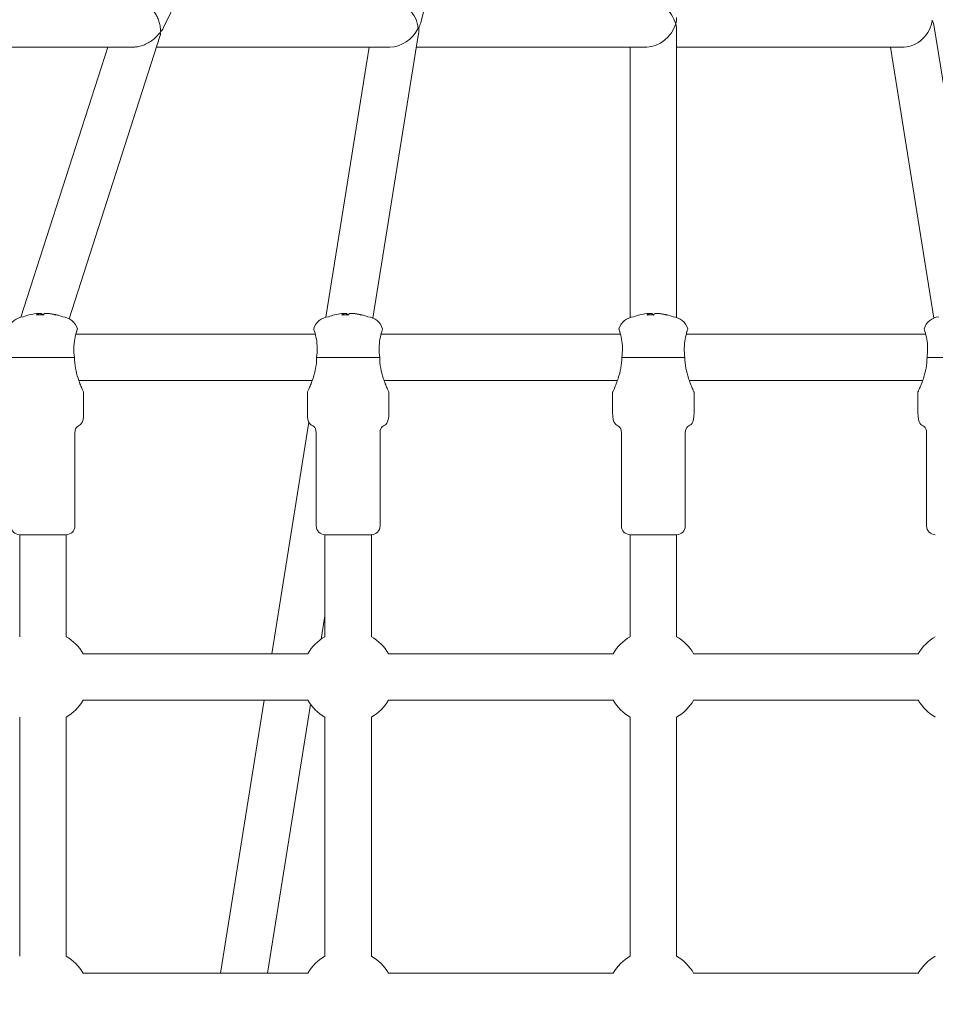
# Model space of a CAD drawing. Units: millimetres. Extents: x -2418 to 4418, y -2606 to 4396.
# Drawn here: x 782 to 1097, y 1027 to 1365 of the extents above; entities that cross this region are included whole.
import ezdxf

# ---------------------------------------------------------------- set-up
doc = ezdxf.new("R2010")
doc.units = ezdxf.units.MM
doc.header["$LTSCALE"] = 1000
doc.linetypes.add('DASHED2', pattern=[0.375, 0.25, -0.125])
doc.layers.add('1 EQUIPMENT', color=7, linetype='Continuous', lineweight=18)
doc.layers.add('EN_SAFETYZONE', color=30, linetype='DASHED2', lineweight=18, true_color=0xff7f00)

# ---------------------------------------------------------------- blocks, each defined once
blk = doc.blocks.new('SWIXY BLOCK')
at = {"layer": '1 EQUIPMENT', "lineweight": 0}
for p, q in [((962.95, 1636.42), (831.5, 1362.75)), ((986.65, 1632.95), (919.96, 1364.35)), ((1096.62, 1363.04), (1112.69, 1263.08)), ((830.23, 1359.63), (799.03, 1262.55)), ((919.2, 1360.69), (903.47, 1262.82)), ((1008, 1361.81), (1008, 1262.99)), ((820.96, 1356.04), (739.94, 1356.04)), ((812.27, 1356.04), (782.4, 1263.11)), ((909.34, 1356.04), (829.07, 1356.04)), ((902.25, 1356.04), (887.31, 1263.08)), ((997.78, 1356.04), (918.45, 1356.04)), ((992, 1356.04), (992, 1262.99)), ((1086.26, 1356.04), (1008, 1356.04)), ((1081.55, 1356.04), (1096.53, 1262.82)), ((787.73, 1264.34), (788.47, 1264.34)), ((788.47, 1264.34), (789.43, 1264.34)), ((790.57, 1264.34), (791.78, 1264.34)), ((791.78, 1264.34), (792.27, 1264.34)), ((892.73, 1264.34), (893.47, 1264.34)), ((893.47, 1264.34), (894.43, 1264.34)), ((895.57, 1264.34), (896.78, 1264.34)), ((896.78, 1264.34), (897.27, 1264.34)), ((997.73, 1264.34), (998.47, 1264.34)), ((998.47, 1264.34), (999.43, 1264.34)), ((1000.57, 1264.34), (1001.78, 1264.34)), ((1001.78, 1264.34), (1002.27, 1264.34)), ((883.68, 1257.28), (801.32, 1257.28)), ((988.68, 1257.28), (906.32, 1257.28)), ((1093.68, 1257.28), (1011.32, 1257.28)), ((800.85, 1249.29), (779.15, 1249.29)), ((905.85, 1249.29), (884.15, 1249.29)), ((884.15, 1249.29), (884.15, 1249.28)), ((1010.85, 1249.29), (989.15, 1249.29)), ((989.15, 1249.29), (989.15, 1249.28)), ((1115.85, 1249.29), (1094.15, 1249.29)), ((1094.15, 1249.29), (1094.15, 1249.28)), ((882.64, 1241.28), (802.36, 1241.28)), ((987.64, 1241.28), (907.36, 1241.28)), ((1092.64, 1241.28), (1012.36, 1241.28)), ((804, 1230.28), (804, 1237.28)), ((881, 1230.28), (881, 1237.28)), ((909, 1230.28), (909, 1237.28)), ((986, 1230.28), (986, 1237.28)), ((1014, 1230.28), (1014, 1237.28)), ((1091, 1230.28), (1091, 1237.28)), ((881.5, 1226.93), (868.7, 1147.32)), ((801, 1191.28), (801, 1223.28)), ((884, 1191.28), (884, 1223.28)), ((906, 1191.28), (906, 1223.28)), ((989, 1191.28), (989, 1223.28)), ((1011, 1191.28), (1011, 1223.28)), ((1094, 1191.28), (1094, 1223.28)), ((798, 1188.28), (782, 1188.28)), ((798, 1188.28), (782, 1188.28)), ((782, 1153.18), (782, 1188.28)), ((798, 1153.18), (798, 1188.28)), ((903, 1188.28), (887, 1188.28)), ((903, 1188.28), (887, 1188.28)), ((887, 1153.18), (887, 1188.28)), ((903, 1153.18), (903, 1188.28)), ((1008, 1188.28), (992, 1188.28)), ((1008, 1188.28), (992, 1188.28)), ((992, 1153.18), (992, 1188.28)), ((1008, 1153.18), (1008, 1188.28)), ((887, 1160.32), (885.72, 1152.35)), ((803.86, 1147.32), (881.14, 1147.32)), ((908.86, 1147.32), (986.14, 1147.32)), ((1013.86, 1147.32), (1091.14, 1147.32)), ((803.86, 1131.32), (881.14, 1131.32)), ((866.13, 1131.32), (851.04, 1037.4)), ((882.1, 1129.85), (867.24, 1037.4)), ((908.86, 1131.32), (986.14, 1131.32)), ((1013.86, 1131.32), (1091.14, 1131.32)), ((782, 1043.26), (782, 1125.46)), ((798, 1043.26), (798, 1125.46)), ((887, 1043.26), (887, 1125.46)), ((903, 1043.26), (903, 1125.46)), ((992, 1043.26), (992, 1125.46)), ((1008, 1043.26), (1008, 1125.46)), ((803.86, 1037.4), (881.14, 1037.4)), ((908.86, 1037.4), (986.14, 1037.4)), ((1013.86, 1037.4), (1091.14, 1037.4))]:
    blk.add_line(p, q, dxfattribs=at)
for centre, radius, start, end in [((2443.1, -255.82), 2475.4, 130.13323, 150), ((2443.1, -255.82), 2424.6, 130.13323, 138.53113), ((790, 1245.13), 19.35, 104.0269, 110.5874), ((790, 1245.13), 19.35, 69.4126, 75.9731), ((895, 1245.13), 19.35, 104.0269, 110.5874), ((895, 1245.13), 19.35, 69.4126, 75.9731), ((1000, 1245.13), 19.35, 104.0269, 110.5874), ((1000, 1245.13), 19.35, 69.4126, 75.9731), ((783.85, 1257.28), 6, 96.261, 161.983), ((796.15, 1257.28), 6, 18.017, 83.739), ((888.85, 1257.28), 6, 96.261, 161.983), ((901.15, 1257.28), 6, 18.017, 83.739), ((993.85, 1257.28), 6, 96.261, 161.983), ((1006.15, 1257.28), 6, 18.017, 83.739), ((1098.85, 1257.28), 6, 96.261, 161.983), ((782, 1191.28), 3, 180, 270), ((798, 1191.28), 3, 270, 0), ((887, 1191.28), 3, 180, 270), ((903, 1191.28), 3, 270, 0), ((992, 1191.28), 3, 180, 270), ((1008, 1191.28), 3, 270, 0), ((1097, 1191.28), 3, 180, 270), ((790, 1139.32), 16, 30, 60), ((895, 1139.32), 16, 120, 150), ((895, 1139.32), 16, 30, 60), ((1000, 1139.32), 16, 120, 150), ((1000, 1139.32), 16, 30, 60), ((1105, 1139.32), 16, 120, 150), ((790, 1139.32), 16, 300, 330), ((895, 1139.32), 16, 210, 240), ((895, 1139.32), 16, 300, 330), ((1000, 1139.32), 16, 210, 240), ((1000, 1139.32), 16, 300, 330), ((1105, 1139.32), 16, 210, 240), ((790, 1029.4), 16, 30, 60), ((895, 1029.4), 16, 120, 150), ((895, 1029.4), 16, 30, 60), ((1000, 1029.4), 16, 120, 150), ((1000, 1029.4), 16, 30, 60), ((1105, 1029.4), 16, 120, 150)]:
    blk.add_arc(centre, radius, start, end, dxfattribs=at)
for centre, major_axis, ratio, start_param, end_param in [((911.64, 1364.04), (-5.39, 6.9), 0.751736, -2.293691, -0.531482), ((1000, 1364.04), (-6.39, 6.39), 0.751736, -2.215408, -0.644611), ((1088.36, 1364.04), (5.74, 6.74), 0.751736, -2.571879, -0.847902), ((911.64, 1364.04), (7.04, 6), 0.751736, -2.418698, -1.039315), ((1000, 1364.04), (6.39, 6.39), 0.751736, -2.496981, -0.926185), ((789.75, 1245.13), (0, 19.32), 0.973127, 0.107863, 0.238486), ((791.05, 1245.13), (0, 19.32), 0.230271, 0.107863, 0.252632), ((789.75, 1245.13), (0, 19.32), 0.973127, -0.252632, -0.107863), ((894.75, 1245.13), (0, 19.32), 0.973127, 0.107863, 0.238486), ((896.05, 1245.13), (0, 19.32), 0.230271, 0.107863, 0.252632), ((894.75, 1245.13), (0, 19.32), 0.973127, -0.252632, -0.107863), ((999.75, 1245.13), (0, 19.32), 0.973127, 0.107863, 0.238486), ((1001.05, 1245.13), (0, 19.32), 0.230271, 0.107863, 0.252632), ((999.75, 1245.13), (0, 19.32), 0.973127, -0.252632, -0.107863)]:
    blk.add_ellipse(centre, major_axis=major_axis, ratio=ratio, start_param=start_param, end_param=end_param, dxfattribs=at)
at = {"layer": '1 EQUIPMENT', "lineweight": 0, "extrusion": (0, 0, -1)}
for centre, major_axis, ratio, start_param, end_param in [((1000, 1364.04), (-6.39, -6.39), 0.751736, 3.786204, 4.067778), ((1088.36, 1364.04), (7.04, -6), 0.751736, -1.001083, -0.722895), ((911.64, 1364.04), (5.74, -6.74), 0.751736, -0.805171, -0.569713), ((911.64, 1364.04), (-7.37, -5.77), 0.751736, 3.907218, 4.142676), ((1000, 1364.04), (6.39, -6.39), 0.751736, -0.926185, -0.644611), ((788.95, 1245.13), (0, 19.32), 0.230271, -0.252632, -0.107863), ((790.83, 1246.93), (17.18, -7.94), 0.870884, -2.115501, -2.058409), ((790.83, 1246.93), (17.18, -7.94), 0.870884, -2.058409, -2.001318), ((788.95, 1245.13), (0, 19.32), 0.230271, 0.107863, 0.238486), ((790.25, 1245.13), (0, 19.32), 0.973127, 0.107863, 0.252632), ((786.49, 1246.93), (8.63, 16.85), 0.206078, -0.162286, -0.048103), ((893.95, 1245.13), (0, 19.32), 0.230271, -0.252632, -0.107863), ((895.83, 1246.93), (17.18, -7.94), 0.870884, -2.115501, -2.058409), ((895.83, 1246.93), (17.18, -7.94), 0.870884, -2.058409, -2.001318), ((893.95, 1245.13), (0, 19.32), 0.230271, 0.107863, 0.238486), ((895.25, 1245.13), (0, 19.32), 0.973127, 0.107863, 0.252632), ((891.49, 1246.93), (8.63, 16.85), 0.206078, -0.162286, -0.048103), ((998.95, 1245.13), (0, 19.32), 0.230271, -0.252632, -0.107863), ((1000.83, 1246.93), (17.18, -7.94), 0.870884, -2.115501, -2.058409), ((1000.83, 1246.93), (17.18, -7.94), 0.870884, -2.058409, -2.001318), ((998.95, 1245.13), (0, 19.32), 0.230271, 0.107863, 0.238486), ((1000.25, 1245.13), (0, 19.32), 0.973127, 0.107863, 0.252632), ((996.49, 1246.93), (8.63, 16.85), 0.206078, -0.162286, -0.048103)]:
    blk.add_ellipse(centre, major_axis=major_axis, ratio=ratio, start_param=start_param, end_param=end_param, dxfattribs=at)
at = {"layer": '1 EQUIPMENT', "lineweight": 0}
for points, knots in [([(831.5, 1362.75), (831.41, 1362.57), (831.32, 1362.4), (831.17, 1362.13), (831.11, 1362.04), (831, 1361.86), (830.94, 1361.77), (830.85, 1361.65), (830.82, 1361.61), (830.76, 1361.54), (830.74, 1361.5), (830.68, 1361.44), (830.65, 1361.41), (830.59, 1361.37), (830.56, 1361.35), (830.51, 1361.35), (830.5, 1361.36), (830.47, 1361.4), (830.47, 1361.43), (830.45, 1361.48), (830.45, 1361.51), (830.44, 1361.58), (830.44, 1361.61), (830.43, 1361.72), (830.43, 1361.8), (830.42, 1361.96), (830.42, 1362.05), (830.4, 1362.32), (830.39, 1362.52), (830.35, 1362.95), (830.32, 1363.17), (830.2, 1363.87), (830.08, 1364.38), (829.74, 1365.43), (829.52, 1365.97), (829.04, 1366.94), (828.78, 1367.39), (828.17, 1368.27), (827.82, 1368.71), (827.05, 1369.53), (826.63, 1369.92), (825.75, 1370.61), (825.28, 1370.91), (824.35, 1371.4), (823.87, 1371.6), (822.92, 1371.89), (822.44, 1371.98), (821.81, 1372.03), (821.64, 1372.04), (821.48, 1372.04)], [67.097347, 67.097347, 67.097347, 67.097347, 68.017537, 68.017537, 68.578261, 68.578261, 69.138986, 69.138986, 69.419349, 69.419349, 69.699711, 69.699711, 69.980074, 69.980074, 70.260436, 70.260436, 70.511002, 70.511002, 70.761569, 70.761569, 71.012135, 71.012135, 71.262702, 71.262702, 71.763835, 71.763835, 72.264968, 72.264968, 73.267233, 73.267233, 74.269499, 74.269499, 76.274031, 76.274031, 78.278562, 78.278562, 79.916292, 79.916292, 81.554021, 81.554021, 83.191751, 83.191751, 84.82948, 84.82948, 86.414739, 86.414739, 87.999997, 87.999997, 88.581244, 88.581244, 88.581244, 88.581244]), ([(820.96, 1356.04), (821.36, 1356.04), (821.76, 1356.06), (822.72, 1356.19), (823.26, 1356.31), (824.3, 1356.61), (824.8, 1356.8), (825.86, 1357.28), (826.45, 1357.6), (827.52, 1358.31), (828.01, 1358.69), (828.66, 1359.26), (828.86, 1359.45), (829.23, 1359.82), (829.41, 1360.01), (829.65, 1360.27), (829.72, 1360.36), (829.87, 1360.52), (829.94, 1360.6), (830.04, 1360.72), (830.07, 1360.75), (830.13, 1360.82), (830.16, 1360.86), (830.22, 1360.92), (830.25, 1360.94), (830.31, 1360.99), (830.34, 1361), (830.39, 1361), (830.41, 1360.99), (830.43, 1360.95), (830.43, 1360.93), (830.44, 1360.87), (830.45, 1360.84), (830.45, 1360.78), (830.45, 1360.74), (830.44, 1360.64), (830.44, 1360.56), (830.42, 1360.41), (830.4, 1360.33), (830.35, 1360.08), (830.31, 1359.9), (830.25, 1359.69), (830.24, 1359.66), (830.23, 1359.63)], [27.929176, 27.929176, 27.929176, 27.929176, 29.094626, 29.094626, 30.719602, 30.719602, 32.344578, 32.344578, 34.546786, 34.546786, 36.748994, 36.748994, 37.850098, 37.850098, 38.951202, 38.951202, 39.501754, 39.501754, 40.052306, 40.052306, 40.327582, 40.327582, 40.602858, 40.602858, 40.878134, 40.878134, 41.15341, 41.15341, 41.40774, 41.40774, 41.66207, 41.66207, 41.9164, 41.9164, 42.17073, 42.17073, 42.67939, 42.67939, 43.188049, 43.188049, 44.205369, 44.205369, 44.359271, 44.359271, 44.359271, 44.359271]), ([(800.85, 1249.29), (800.7, 1250.3), (800.62, 1251.38), (800.65, 1253.54), (800.77, 1254.61), (801.11, 1256.51), (801.35, 1257.46), (801.6, 1258.28), (801.64, 1258.42), (801.68, 1258.54)], [0.028468, 0.028468, 0.028468, 0.028468, 0.334378, 0.334378, 0.668755, 0.668755, 1.045139, 1.045139, 1.132915, 1.132915, 1.132915, 1.132915]), ([(801.68, 1258.54), (801.74, 1258.72), (801.78, 1258.86), (801.84, 1259.07), (801.85, 1259.13), (801.86, 1259.14), (801.86, 1259.14), (801.86, 1259.14)], [-0.8067184, -0.8067184, -0.8067184, -0.8067184, -0.6746441, -0.6746441, -0.5311904, -0.5311904, -0.5162212, -0.5162212, -0.5162212, -0.5162212]), ([(883.14, 1259.14), (883.14, 1259.14), (883.16, 1259.1), (883.21, 1258.9), (883.26, 1258.75), (883.32, 1258.54)], [-3.2685701, -3.2685701, -3.2685701, -3.2685701, -3.1309725, -3.1309725, -2.9826244, -2.9826244, -2.9826244, -2.9826244]), ([(883.32, 1258.54), (883.36, 1258.42), (883.4, 1258.28), (883.65, 1257.46), (883.89, 1256.51), (884.23, 1254.61), (884.35, 1253.54), (884.38, 1251.38), (884.3, 1250.3), (884.15, 1249.29)], [1.71013, 1.71013, 1.71013, 1.71013, 1.797906, 1.797906, 2.17429, 2.17429, 2.508668, 2.508668, 2.814577, 2.814577, 2.814577, 2.814577]), ([(905.85, 1249.29), (905.7, 1250.3), (905.62, 1251.38), (905.65, 1253.54), (905.77, 1254.61), (906.11, 1256.51), (906.35, 1257.46), (906.6, 1258.28), (906.64, 1258.42), (906.68, 1258.54)], [0.028468, 0.028468, 0.028468, 0.028468, 0.334378, 0.334378, 0.668755, 0.668755, 1.045139, 1.045139, 1.132915, 1.132915, 1.132915, 1.132915]), ([(906.68, 1258.54), (906.74, 1258.72), (906.78, 1258.86), (906.84, 1259.07), (906.85, 1259.13), (906.86, 1259.14), (906.86, 1259.14), (906.86, 1259.14)], [-0.8067184, -0.8067184, -0.8067184, -0.8067184, -0.6746441, -0.6746441, -0.5311904, -0.5311904, -0.5162212, -0.5162212, -0.5162212, -0.5162212]), ([(988.14, 1259.14), (988.14, 1259.14), (988.16, 1259.1), (988.21, 1258.9), (988.26, 1258.75), (988.32, 1258.54)], [-3.2685701, -3.2685701, -3.2685701, -3.2685701, -3.1309725, -3.1309725, -2.9826244, -2.9826244, -2.9826244, -2.9826244]), ([(988.32, 1258.54), (988.36, 1258.42), (988.4, 1258.28), (988.65, 1257.46), (988.89, 1256.51), (989.23, 1254.61), (989.35, 1253.54), (989.38, 1251.38), (989.3, 1250.3), (989.15, 1249.29)], [1.71013, 1.71013, 1.71013, 1.71013, 1.797906, 1.797906, 2.17429, 2.17429, 2.508668, 2.508668, 2.814577, 2.814577, 2.814577, 2.814577]), ([(1010.85, 1249.29), (1010.7, 1250.3), (1010.62, 1251.38), (1010.65, 1253.54), (1010.77, 1254.61), (1011.11, 1256.51), (1011.35, 1257.46), (1011.6, 1258.28), (1011.64, 1258.42), (1011.68, 1258.54)], [0.028468, 0.028468, 0.028468, 0.028468, 0.334378, 0.334378, 0.668755, 0.668755, 1.045139, 1.045139, 1.132915, 1.132915, 1.132915, 1.132915]), ([(1011.68, 1258.54), (1011.74, 1258.72), (1011.78, 1258.86), (1011.84, 1259.07), (1011.85, 1259.13), (1011.86, 1259.14), (1011.86, 1259.14), (1011.86, 1259.14)], [-0.8067184, -0.8067184, -0.8067184, -0.8067184, -0.6746441, -0.6746441, -0.5311904, -0.5311904, -0.5162212, -0.5162212, -0.5162212, -0.5162212]), ([(1093.14, 1259.14), (1093.14, 1259.14), (1093.16, 1259.1), (1093.21, 1258.9), (1093.26, 1258.75), (1093.32, 1258.54)], [-3.2685701, -3.2685701, -3.2685701, -3.2685701, -3.1309725, -3.1309725, -2.9826244, -2.9826244, -2.9826244, -2.9826244]), ([(1093.32, 1258.54), (1093.36, 1258.42), (1093.4, 1258.28), (1093.65, 1257.46), (1093.89, 1256.51), (1094.23, 1254.61), (1094.35, 1253.54), (1094.38, 1251.38), (1094.3, 1250.3), (1094.15, 1249.29)], [1.71013, 1.71013, 1.71013, 1.71013, 1.797906, 1.797906, 2.17429, 2.17429, 2.508668, 2.508668, 2.814577, 2.814577, 2.814577, 2.814577]), ([(804, 1237.28), (804, 1237.28), (803.94, 1237.41), (803.73, 1237.89), (803.57, 1238.24), (803.21, 1239.06), (802.98, 1239.61), (802.51, 1240.84), (802.27, 1241.52), (801.74, 1243.18), (801.41, 1244.35), (800.97, 1246.81), (800.85, 1248.1), (800.85, 1249.28)], [-1.595687, -1.595687, -1.595687, -1.595687, -1.386417, -1.386417, -1.177147, -1.177147, -0.945377, -0.945377, -0.713608, -0.713608, -0.356804, -0.356804, 0, 0, 0, 0]), ([(884.15, 1249.28), (884.15, 1248.1), (884.03, 1246.81), (883.59, 1244.35), (883.26, 1243.18), (882.73, 1241.52), (882.49, 1240.84), (882.02, 1239.61), (881.79, 1239.06), (881.43, 1238.24), (881.27, 1237.89), (881.06, 1237.41), (881, 1237.28), (881, 1237.28)], [-3.191374, -3.191374, -3.191374, -3.191374, -2.83457, -2.83457, -2.477766, -2.477766, -2.245996, -2.245996, -2.014227, -2.014227, -1.804957, -1.804957, -1.595687, -1.595687, -1.595687, -1.595687]), ([(909, 1237.28), (909, 1237.28), (908.94, 1237.41), (908.73, 1237.89), (908.57, 1238.24), (908.21, 1239.06), (907.98, 1239.61), (907.51, 1240.84), (907.27, 1241.52), (906.74, 1243.18), (906.41, 1244.35), (905.97, 1246.81), (905.85, 1248.1), (905.85, 1249.28)], [-1.595687, -1.595687, -1.595687, -1.595687, -1.386417, -1.386417, -1.177147, -1.177147, -0.945377, -0.945377, -0.713608, -0.713608, -0.356804, -0.356804, 0, 0, 0, 0]), ([(989.15, 1249.28), (989.15, 1248.1), (989.03, 1246.81), (988.59, 1244.35), (988.26, 1243.18), (987.73, 1241.52), (987.49, 1240.84), (987.02, 1239.61), (986.79, 1239.06), (986.43, 1238.24), (986.27, 1237.89), (986.06, 1237.41), (986, 1237.28), (986, 1237.28)], [-3.191374, -3.191374, -3.191374, -3.191374, -2.83457, -2.83457, -2.477766, -2.477766, -2.245996, -2.245996, -2.014227, -2.014227, -1.804957, -1.804957, -1.595687, -1.595687, -1.595687, -1.595687]), ([(1014, 1237.28), (1014, 1237.28), (1013.94, 1237.41), (1013.73, 1237.89), (1013.57, 1238.24), (1013.21, 1239.06), (1012.98, 1239.61), (1012.51, 1240.84), (1012.27, 1241.52), (1011.74, 1243.18), (1011.41, 1244.35), (1010.97, 1246.81), (1010.85, 1248.1), (1010.85, 1249.28)], [-1.595687, -1.595687, -1.595687, -1.595687, -1.386417, -1.386417, -1.177147, -1.177147, -0.945377, -0.945377, -0.713608, -0.713608, -0.356804, -0.356804, 0, 0, 0, 0]), ([(1094.15, 1249.28), (1094.15, 1248.1), (1094.03, 1246.81), (1093.59, 1244.35), (1093.26, 1243.18), (1092.73, 1241.52), (1092.49, 1240.84), (1092.02, 1239.61), (1091.79, 1239.06), (1091.43, 1238.24), (1091.27, 1237.89), (1091.06, 1237.41), (1091, 1237.28), (1091, 1237.28)], [-3.191374, -3.191374, -3.191374, -3.191374, -2.83457, -2.83457, -2.477766, -2.477766, -2.245996, -2.245996, -2.014227, -2.014227, -1.804957, -1.804957, -1.595687, -1.595687, -1.595687, -1.595687]), ([(801, 1223.28), (801, 1225.88), (803.23, 1225.13), (804, 1228.3), (804, 1230.28)], [0, 0, 0, 0, 0.657232, 1, 1, 1, 1]), ([(884, 1223.28), (884, 1225.88), (881.77, 1225.13), (881, 1228.3), (881, 1230.28)], [0, 0, 0, 0, 0.657232, 1, 1, 1, 1]), ([(906, 1223.28), (906, 1225.88), (908.23, 1225.13), (909, 1228.3), (909, 1230.28)], [0, 0, 0, 0, 0.657232, 1, 1, 1, 1]), ([(989, 1223.28), (989, 1225.88), (986.77, 1225.13), (986, 1228.3), (986, 1230.28)], [0, 0, 0, 0, 0.657232, 1, 1, 1, 1]), ([(1011, 1223.28), (1011, 1225.88), (1013.23, 1225.13), (1014, 1228.3), (1014, 1230.28)], [0, 0, 0, 0, 0.657232, 1, 1, 1, 1]), ([(1094, 1223.28), (1094, 1225.88), (1091.77, 1225.13), (1091, 1228.3), (1091, 1230.28)], [0, 0, 0, 0, 0.657232, 1, 1, 1, 1])]:
    blk.add_open_spline(points, degree=3, knots=knots, dxfattribs=at)
for points, weights in [([(788.48, 1263.86), (788.47, 1264.1), (788.47, 1264.34)], [1.0031267617, 1.00271094173, 1.0022295257]), ([(789.43, 1264.34), (789.42, 1264.1), (789.42, 1263.86)], [1.0022295257, 1.00271397911, 1.00313200613]), ([(792.27, 1264.34), (792.27, 1264.31), (792.27, 1264.28)], [1.0022295257, 1.00229110276, 1.00235160664]), ([(893.48, 1263.86), (893.47, 1264.1), (893.47, 1264.34)], [1.0031267617, 1.00271094173, 1.0022295257]), ([(894.43, 1264.34), (894.42, 1264.1), (894.42, 1263.86)], [1.0022295257, 1.00271397911, 1.00313200613]), ([(897.27, 1264.34), (897.27, 1264.31), (897.27, 1264.28)], [1.0022295257, 1.00229110277, 1.00235160664]), ([(998.48, 1263.86), (998.47, 1264.1), (998.47, 1264.34)], [1.0031267617, 1.00271094173, 1.0022295257]), ([(999.43, 1264.34), (999.42, 1264.1), (999.42, 1263.86)], [1.0022295257, 1.00271397911, 1.00313200613]), ([(1002.27, 1264.34), (1002.27, 1264.31), (1002.27, 1264.28)], [1.0022295257, 1.00229110277, 1.00235160664])]:
    blk.add_rational_spline(points, weights, degree=2, dxfattribs=at)
at = {"layer": 'EN_SAFETYZONE'}
blk.add_lwpolyline([(4306.7, -1331.77, 0.385439), (1000, 4395.6, 0.385439), (-2306.7, -1331.77, 0.385439)], format="xyb", close=True, dxfattribs=at)

msp = doc.modelspace()

# ---------------------------------------------------------------- block references
at = {"layer": '1 EQUIPMENT'}
msp.add_blockref('SWIXY BLOCK', (0, 0), dxfattribs=at)

doc.saveas('drawing.dxf')
